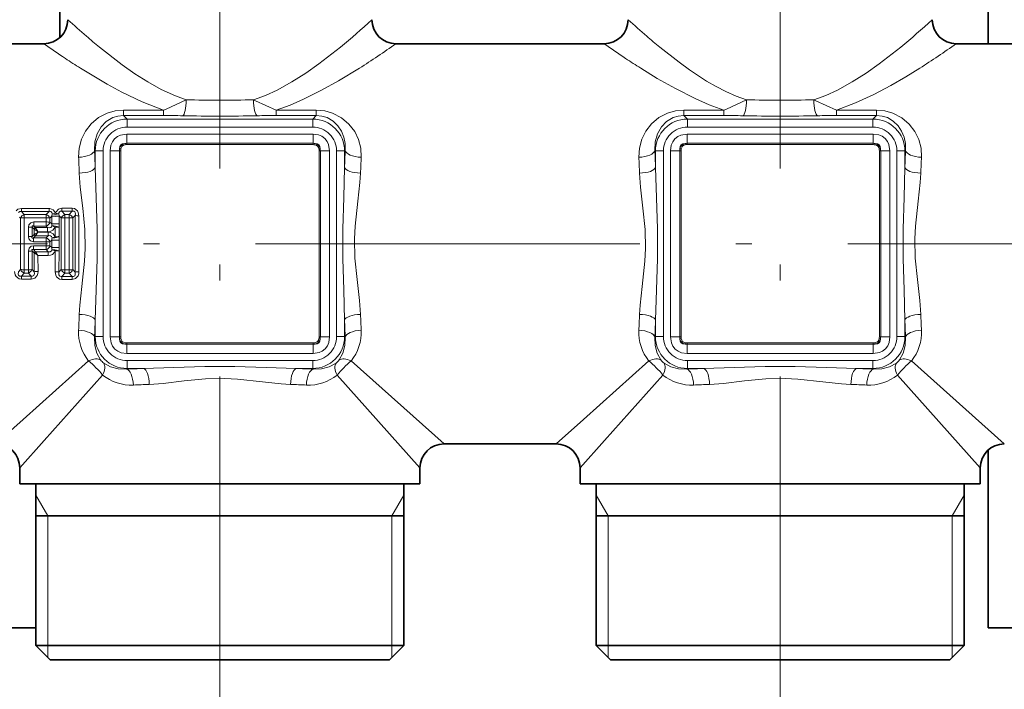
# Model space of a CAD drawing. Extents: x 0 to 420, y 0 to 297.
# Drawn here: x 155 to 185, y 149 to 170 of the extents above; entities that cross this region are included whole.
import ezdxf

# ---------------------------------------------------------------- set-up
doc = ezdxf.new("R2010")
doc.units = 0
doc.linetypes.add('DASHDOT', pattern=[18.5, 12, -3, 0.5, -3])

msp = doc.modelspace()

# ---------------------------------------------------------------- linework, layer by layer
at = {"color": 7, "linetype": 'DASHDOT', "lineweight": 13}
for p, q in [((160.846634, 146.893402), (160.846634, 186.754318)), ((178.346634, 146.893402), (178.346634, 186.754318)), ((124.963577, 163.039276), (231.695053, 163.039276))]:
    msp.add_line(p, q, dxfattribs=at)
at = {"color": 7, "lineweight": 35}
for p, q in [((184.846634, 177.789276), (184.846634, 169.289276)), ((155.846634, 173.93927), (155.846634, 169.480255)), ((153.596634, 169.289276), (155.346634, 169.289276)), ((166.346634, 169.289276), (172.846634, 169.289276)), ((183.846634, 169.289276), (187.096634, 169.289276)), ((167.846634, 156.789276), (171.346634, 156.789276)), ((184.846634, 156.598297), (184.846634, 151.039276)), ((154.596634, 155.539276), (154.596634, 156.039276)), ((167.096634, 155.539276), (167.096634, 156.039276)), ((172.096634, 155.539276), (172.096634, 156.039276)), ((184.596634, 155.539276), (184.596634, 156.039276)), ((155.36174, 155.539276), (154.596634, 155.539276)), ((155.096634, 150.489273), (155.096634, 155.539276)), ((167.096634, 155.539276), (155.36174, 155.539276)), ((166.596634, 150.489273), (166.596634, 155.539276)), ((172.86174, 155.539276), (172.096634, 155.539276)), ((172.596634, 150.489273), (172.596634, 155.539276)), ((184.596634, 155.539276), (172.86174, 155.539276)), ((184.096634, 150.489273), (184.096634, 155.539276)), ((166.596634, 154.539276), (155.096634, 154.539276)), ((184.096634, 154.539276), (172.596634, 154.539276)), ((149.096619, 151.039276), (155.096619, 151.039276)), ((184.846634, 151.039276), (190.096634, 151.039276)), ((155.800537, 150.489273), (155.096634, 150.489273)), ((155.546631, 150.039276), (155.096634, 150.489273)), ((166.596634, 150.489273), (155.800537, 150.489273)), ((166.146637, 150.039276), (166.596634, 150.489273)), ((173.300537, 150.489273), (172.596634, 150.489273)), ((173.046631, 150.039276), (172.596634, 150.489273)), ((184.096634, 150.489273), (173.300537, 150.489273)), ((183.646637, 150.039276), (184.096634, 150.489273)), ((156.19545, 150.039276), (155.546631, 150.039276)), ((166.146637, 150.039276), (156.19545, 150.039276)), ((173.69545, 150.039276), (173.046631, 150.039276)), ((183.646637, 150.039276), (173.69545, 150.039276))]:
    msp.add_line(p, q, dxfattribs=at)
at = {"color": 7, "lineweight": 13}
for p, q in [((159.090302, 167.21138), (157.835052, 167.21138)), ((157.835052, 167.047058), (157.835052, 167.21138)), ((159.090302, 167.047058), (157.835052, 167.047058)), ((157.947861, 166.934235), (157.835052, 167.047058)), ((159.090302, 167.047058), (159.090302, 167.21138)), ((162.602966, 167.047058), (162.602966, 167.21138)), ((163.858215, 167.21138), (162.602966, 167.21138)), ((163.858215, 167.047058), (162.602966, 167.047058)), ((163.745407, 166.934235), (163.858215, 167.047058)), ((163.858215, 167.047058), (163.858215, 167.21138)), ((176.590302, 167.21138), (175.335052, 167.21138)), ((175.335052, 167.047058), (175.335052, 167.21138)), ((176.590302, 167.047058), (175.335052, 167.047058)), ((175.447861, 166.934235), (175.335052, 167.047058)), ((176.590302, 167.047058), (176.590302, 167.21138)), ((180.102966, 167.047058), (180.102966, 167.21138)), ((181.358215, 167.21138), (180.102966, 167.21138)), ((181.358215, 167.047058), (180.102966, 167.047058)), ((181.245407, 166.934235), (181.358215, 167.047058)), ((181.358215, 167.047058), (181.358215, 167.21138)), ((163.745407, 166.934235), (157.947861, 166.934235)), ((157.947861, 166.685196), (157.947861, 166.934235)), ((163.745407, 166.685196), (157.947861, 166.685196)), ((163.745407, 166.685196), (163.745407, 166.934235)), ((181.245407, 166.934235), (175.447861, 166.934235)), ((175.447861, 166.685196), (175.447861, 166.934235)), ((181.245407, 166.685196), (175.447861, 166.685196)), ((181.245407, 166.685196), (181.245407, 166.934235)), ((163.755127, 166.467377), (157.938141, 166.467377)), ((157.938141, 166.467377), (157.938141, 166.178009)), ((163.755127, 166.467377), (163.755127, 166.178009)), ((181.255127, 166.467377), (175.438141, 166.467377)), ((175.438141, 166.467377), (175.438141, 166.178009)), ((181.255127, 166.467377), (181.255127, 166.178009)), ((157.883713, 166.1315), (157.875519, 166.172012)), ((163.755127, 166.178009), (157.938141, 166.178009)), ((157.938141, 166.136658), (157.938141, 166.178009)), ((163.755127, 166.136658), (157.938141, 166.136658)), ((163.755127, 166.136658), (163.755127, 166.178009)), ((163.809555, 166.1315), (163.817749, 166.172012)), ((175.383713, 166.1315), (175.375519, 166.172012)), ((181.255127, 166.178009), (175.438141, 166.178009)), ((175.438141, 166.136658), (175.438141, 166.178009)), ((181.255127, 166.136658), (175.438141, 166.136658)), ((181.255127, 166.136658), (181.255127, 166.178009)), ((181.309555, 166.1315), (181.317749, 166.172012)), ((156.95166, 165.938049), (156.931625, 165.958084)), ((156.95166, 165.422272), (156.95166, 165.938049)), ((157.200714, 165.938049), (156.95166, 165.938049)), ((157.200714, 160.140503), (157.200714, 165.938049)), ((157.418518, 165.947769), (157.707901, 165.947769)), ((157.418518, 160.130783), (157.418518, 165.947769)), ((157.707901, 165.947769), (157.707901, 160.130783)), ((157.749237, 165.947769), (157.707901, 165.947769)), ((157.75441, 166.002197), (157.713898, 166.010391)), ((157.749237, 165.947769), (157.749237, 160.130783)), ((163.938858, 166.002197), (163.97937, 166.010391)), ((163.944031, 160.130783), (163.944031, 165.947769)), ((163.944031, 165.947769), (163.985367, 165.947769)), ((163.985367, 160.130783), (163.985367, 165.947769)), ((164.27475, 165.947769), (163.985367, 165.947769)), ((164.27475, 165.947769), (164.27475, 160.130783)), ((164.492554, 165.938049), (164.741608, 165.938049)), ((164.492554, 165.938049), (164.492554, 160.140503)), ((164.741608, 165.938049), (164.761642, 165.958084)), ((164.741608, 165.938049), (164.741608, 165.422272)), ((174.451675, 165.938049), (174.431625, 165.958084)), ((174.451675, 165.422272), (174.451675, 165.938049)), ((174.700714, 165.938049), (174.451675, 165.938049)), ((174.700714, 160.140503), (174.700714, 165.938049)), ((174.918518, 165.947769), (175.207901, 165.947769)), ((174.918518, 160.130783), (174.918518, 165.947769)), ((175.207901, 165.947769), (175.207901, 160.130783)), ((175.249237, 165.947769), (175.207901, 165.947769)), ((175.25441, 166.002197), (175.213898, 166.010391)), ((175.249237, 165.947769), (175.249237, 160.130783)), ((181.438858, 166.002197), (181.47937, 166.010391)), ((181.444031, 160.130783), (181.444031, 165.947769)), ((181.444031, 165.947769), (181.485367, 165.947769)), ((181.485367, 160.130783), (181.485367, 165.947769)), ((181.77475, 165.947769), (181.485367, 165.947769)), ((181.77475, 165.947769), (181.77475, 160.130783)), ((181.992554, 165.938049), (182.241592, 165.938049)), ((181.992554, 165.938049), (181.992554, 160.140503)), ((182.241592, 165.938049), (182.261642, 165.958084)), ((182.241592, 165.938049), (182.241592, 165.422272)), ((154.646637, 164.051025), (154.646637, 164.144302)), ((154.646637, 164.144302), (155.510513, 164.144302)), ((154.646637, 164.051025), (155.510513, 164.051025)), ((154.646637, 164.051025), (154.736145, 163.952118)), ((154.736145, 163.952118), (155.421021, 163.952118)), ((154.736145, 163.851196), (154.736145, 163.952118)), ((155.510513, 164.051025), (155.421021, 163.952118)), ((155.421021, 163.851196), (155.421021, 163.952118)), ((155.510513, 164.051025), (155.510513, 164.144302)), ((155.609756, 163.971466), (155.594894, 163.908951)), ((155.813538, 163.974731), (155.830338, 163.911423)), ((155.910797, 164.058502), (155.910797, 164.150055)), ((155.910797, 164.150055), (156.23526, 164.150055)), ((155.910797, 164.058502), (156.23526, 164.058502)), ((155.910797, 164.058502), (156.006714, 163.952026)), ((156.006714, 163.952026), (156.139328, 163.952026)), ((156.006714, 163.852753), (156.006714, 163.952026)), ((156.139328, 163.952026), (156.23526, 164.058502)), ((156.139328, 163.852753), (156.139328, 163.952026)), ((156.23526, 164.058502), (156.23526, 164.150055)), ((156.256958, 163.845398), (156.325531, 163.922516)), ((154.590912, 163.87262), (154.616882, 163.843597)), ((154.616882, 162.234955), (154.616882, 163.843597)), ((154.736145, 163.851196), (155.421021, 163.851196)), ((155.036407, 163.721405), (155.420853, 163.721405)), ((155.036407, 163.721405), (155.036407, 163.585754)), ((155.420853, 163.721405), (155.421021, 163.851196)), ((155.420853, 163.721405), (155.420853, 163.585754)), ((155.540268, 163.714996), (155.540283, 163.843597)), ((155.593384, 163.66507), (155.540268, 163.714996)), ((155.593658, 163.90332), (155.540283, 163.843597)), ((155.593658, 163.90332), (155.593384, 163.66507)), ((155.593658, 163.90332), (155.594894, 163.908951)), ((155.830399, 163.903061), (155.830338, 163.911423)), ((155.830338, 163.911423), (155.889084, 163.845398)), ((155.830399, 163.903061), (155.830719, 163.664886)), ((155.889084, 162.233154), (155.889084, 163.845398)), ((156.006714, 163.852753), (156.139328, 163.852753)), ((156.256958, 163.845398), (156.256958, 162.233154)), ((154.864944, 163.266022), (154.865128, 163.559479)), ((154.984695, 163.26387), (154.984711, 163.554565)), ((155.045624, 163.32634), (154.984695, 163.26387)), ((154.984711, 163.554565), (155.041763, 163.500931)), ((155.036407, 163.585754), (155.420853, 163.585754)), ((155.036407, 163.585754), (155.081635, 163.542999)), ((155.045914, 163.496735), (155.041779, 163.5009)), ((155.045624, 163.32634), (155.04599, 163.496933)), ((155.045624, 163.32634), (155.050354, 163.329315)), ((155.081635, 163.542999), (155.466995, 163.542999)), ((155.085785, 163.536682), (155.081665, 163.542953)), ((155.165466, 163.401962), (155.08873, 163.290863)), ((155.165466, 163.401962), (155.165482, 163.4142)), ((155.165466, 163.401962), (155.488266, 163.401962)), ((155.165482, 163.4142), (155.466995, 163.4142)), ((155.466995, 163.542999), (155.420853, 163.585754)), ((155.466995, 163.542999), (155.466995, 163.4142)), ((155.488266, 163.290863), (155.488266, 163.401962)), ((155.704605, 163.260941), (155.704117, 163.557251)), ((155.822769, 163.263107), (155.822083, 163.562286)), ((155.085541, 163.287735), (155.021988, 163.22229)), ((155.021988, 163.104004), (155.021988, 163.22229)), ((155.021988, 163.22229), (155.420456, 163.22229)), ((155.021988, 163.104004), (155.420456, 163.104004)), ((155.085541, 163.287735), (155.088684, 163.290817)), ((155.088562, 163.290863), (155.488266, 163.290863)), ((155.420456, 163.22229), (155.488266, 163.290863)), ((155.420456, 163.104004), (155.420456, 163.22229)), ((155.420456, 162.974548), (155.420456, 163.104004)), ((155.540253, 163.103378), (155.420456, 163.104004)), ((155.540253, 163.103378), (155.593094, 163.157532)), ((155.540253, 162.975174), (155.540253, 163.103378)), ((155.593094, 163.157532), (155.593094, 162.921021)), ((155.604263, 163.226624), (155.704605, 163.260941)), ((155.83107, 163.157501), (155.83107, 162.921051)), ((154.865463, 162.227356), (154.864944, 162.812531)), ((154.984726, 162.234955), (154.984695, 162.814682)), ((155.045624, 162.752213), (154.984695, 162.814682)), ((155.420456, 162.974548), (155.021988, 162.974548)), ((155.021988, 162.974548), (155.021988, 162.856262)), ((155.420456, 162.856262), (155.021988, 162.856262)), ((155.085541, 162.790817), (155.021988, 162.856262)), ((155.050354, 162.749237), (155.045624, 162.752213)), ((155.047592, 162.164566), (155.045624, 162.752213)), ((155.088684, 162.787735), (155.085541, 162.790817)), ((155.488266, 162.787689), (155.088562, 162.787689)), ((155.165466, 162.67659), (155.08873, 162.787689)), ((155.420456, 162.974548), (155.420456, 162.856262)), ((155.420456, 162.856262), (155.488266, 162.787689)), ((155.488266, 162.787689), (155.488266, 162.67659)), ((155.540253, 162.975174), (155.593094, 162.921021)), ((155.604263, 162.851929), (155.704605, 162.817612)), ((155.702972, 162.164444), (155.704605, 162.817612)), ((155.820511, 162.156036), (155.822754, 162.81546)), ((155.488266, 162.67659), (155.165466, 162.67659)), ((155.166763, 162.173157), (155.165466, 162.67659)), ((154.554016, 162.164566), (154.616882, 162.234955)), ((154.646637, 162.027527), (154.736145, 162.126434)), ((154.865463, 162.227356), (154.736145, 162.227356)), ((154.736145, 162.227356), (154.736145, 162.126434)), ((154.865463, 162.126434), (154.736145, 162.126434)), ((154.865463, 162.227356), (154.865463, 162.126434)), ((154.865463, 162.126434), (154.954956, 162.027527)), ((154.984726, 162.234955), (155.047592, 162.164566)), ((155.820511, 162.156036), (155.889084, 162.233154)), ((155.910797, 162.02005), (156.006714, 162.126526)), ((156.139328, 162.2258), (156.006714, 162.2258)), ((156.006714, 162.2258), (156.006714, 162.126526)), ((156.139328, 162.126526), (156.006714, 162.126526)), ((156.139328, 162.2258), (156.139328, 162.126526)), ((156.23526, 162.02005), (156.139328, 162.126526)), ((156.325531, 162.156036), (156.256958, 162.233154)), ((154.954956, 162.027527), (154.646637, 162.027527)), ((154.646637, 162.027527), (154.646637, 161.93425)), ((154.954956, 161.93425), (154.646637, 161.93425)), ((154.954956, 162.027527), (154.954956, 161.93425)), ((156.23526, 162.02005), (155.910797, 162.02005)), ((155.910797, 162.02005), (155.910797, 161.928497)), ((156.23526, 161.928497), (155.910797, 161.928497)), ((156.23526, 162.02005), (156.23526, 161.928497)), ((156.95166, 160.140503), (156.95166, 160.656281)), ((164.741608, 160.656281), (164.741608, 160.140503)), ((174.451675, 160.140503), (174.451675, 160.656281)), ((182.241592, 160.656281), (182.241592, 160.140503)), ((156.95166, 160.140503), (156.931625, 160.120468)), ((157.200714, 160.140503), (156.95166, 160.140503)), ((157.418518, 160.130783), (157.707901, 160.130783)), ((157.749237, 160.130783), (157.707901, 160.130783)), ((157.75441, 160.076355), (157.713898, 160.068161)), ((157.883713, 159.947052), (157.875519, 159.906525)), ((157.938141, 159.941895), (163.755127, 159.941895)), ((157.938141, 159.941895), (157.938141, 159.900543)), ((163.755127, 159.941895), (163.755127, 159.900543)), ((163.809555, 159.947052), (163.817749, 159.906525)), ((163.938858, 160.076355), (163.97937, 160.068161)), ((163.944031, 160.130783), (163.985367, 160.130783)), ((164.27475, 160.130783), (163.985367, 160.130783)), ((164.492554, 160.140503), (164.741608, 160.140503)), ((164.741608, 160.140503), (164.761642, 160.120468)), ((174.451675, 160.140503), (174.431625, 160.120468)), ((174.700714, 160.140503), (174.451675, 160.140503)), ((174.918518, 160.130783), (175.207901, 160.130783)), ((175.249237, 160.130783), (175.207901, 160.130783)), ((175.25441, 160.076355), (175.213898, 160.068161)), ((175.383713, 159.947052), (175.375519, 159.906525)), ((175.438141, 159.941895), (181.255127, 159.941895)), ((175.438141, 159.941895), (175.438141, 159.900543)), ((181.255127, 159.941895), (181.255127, 159.900543)), ((181.309555, 159.947052), (181.317749, 159.906525)), ((181.438858, 160.076355), (181.47937, 160.068161)), ((181.444031, 160.130783), (181.485367, 160.130783)), ((181.77475, 160.130783), (181.485367, 160.130783)), ((181.992554, 160.140503), (182.241592, 160.140503)), ((182.241592, 160.140503), (182.261642, 160.120468)), ((157.938141, 159.900543), (163.755127, 159.900543)), ((157.938141, 159.611176), (157.938141, 159.900543)), ((157.938141, 159.611176), (163.755127, 159.611176)), ((163.755127, 159.611176), (163.755127, 159.900543)), ((175.438141, 159.900543), (181.255127, 159.900543)), ((175.438141, 159.611176), (175.438141, 159.900543)), ((175.438141, 159.611176), (181.255127, 159.611176)), ((181.255127, 159.611176), (181.255127, 159.900543)), ((154.703552, 157.554382), (156.745956, 159.37796)), ((157.947861, 159.393356), (163.745407, 159.393356)), ((157.947861, 159.393356), (157.947861, 159.144318)), ((163.745407, 159.393356), (163.745407, 159.144318)), ((164.947311, 159.37796), (167.846634, 156.789276)), ((174.245956, 159.37796), (172.203552, 157.554382)), ((175.447861, 159.393356), (181.245407, 159.393356)), ((175.447861, 159.393356), (175.447861, 159.144318)), ((181.245407, 159.393356), (181.245407, 159.144318)), ((185.346634, 156.789276), (182.447311, 159.37796)), ((157.947861, 159.144318), (157.927826, 159.124268)), ((157.947861, 159.144318), (158.463638, 159.144318)), ((163.22963, 159.144318), (163.745407, 159.144318)), ((163.745407, 159.144318), (163.765442, 159.124268)), ((175.447861, 159.144318), (175.427826, 159.124268)), ((175.447861, 159.144318), (175.963638, 159.144318)), ((180.72963, 159.144318), (181.245407, 159.144318)), ((181.245407, 159.144318), (181.265442, 159.124268)), ((155.36174, 156.896194), (157.185318, 158.938599)), ((164.50795, 158.938599), (167.096634, 156.039276)), ((174.685318, 158.938599), (172.86174, 156.896194)), ((184.596634, 156.039276), (182.00795, 158.938599)), ((153.846634, 156.789276), (154.703552, 157.554382)), ((172.203552, 157.554382), (171.346634, 156.789276)), ((154.596634, 156.039276), (155.36174, 156.89621)), ((172.86174, 156.896194), (172.096634, 156.039276)), ((155.471634, 154.539276), (155.096634, 155.188797)), ((166.221634, 154.539276), (166.596634, 155.188797)), ((172.971634, 154.539276), (172.596634, 155.188797)), ((183.721634, 154.539276), (184.096634, 155.188797)), ((155.471634, 154.539276), (155.471634, 150.489273)), ((166.221634, 154.539276), (166.221634, 150.489273)), ((172.971634, 154.539276), (172.971634, 150.489273)), ((183.721634, 154.539276), (183.721634, 150.489273)), ((155.471634, 150.489273), (155.471634, 150.114273)), ((166.221634, 150.489273), (166.221634, 150.114273)), ((172.971634, 150.489273), (172.971634, 150.114273)), ((183.721634, 150.489273), (183.721634, 150.114273))]:
    msp.add_line(p, q, dxfattribs=at)
for points in [[(157.083374, 169.182358), (157.796417, 168.627121), (158.19487, 168.347534), (158.593979, 168.094299), (159.014908, 167.860931), (159.457779, 167.658386), (159.796417, 167.536911)], [(161.896851, 167.536911), (162.273865, 167.674042), (162.636993, 167.840057), (163.098358, 168.093765), (163.531952, 168.370117), (163.93689, 168.656525), (164.609879, 169.182358)], [(174.583374, 169.182358), (175.186401, 168.708527), (175.518387, 168.468338), (176.050308, 168.12059), (176.34433, 167.951019), (176.650177, 167.794113), (176.967728, 167.654388), (177.296417, 167.536911)], [(179.396851, 167.536911), (179.773865, 167.674042), (180.136978, 167.840073), (180.598373, 168.093781), (181.032028, 168.370163), (181.436996, 168.656601), (182.109894, 169.182358)], [(156.489182, 168.52417), (157.321976, 168.024368), (157.784698, 167.774399), (158.416504, 167.472702), (159.090302, 167.21138)], [(162.602966, 167.21138), (163.040329, 167.373291), (163.46019, 167.555115), (164.022537, 167.833862), (164.547165, 168.124954), (165.204071, 168.52417)], [(173.989182, 168.52417), (174.5056, 168.207352), (175.073715, 167.885635), (175.686157, 167.576904), (176.128159, 167.383347), (176.590302, 167.21138)], [(180.102966, 167.21138), (180.703629, 167.441132), (181.270767, 167.704468), (181.801971, 167.985535), (182.271515, 168.257324), (182.704071, 168.52417)], [(159.796417, 167.536911), (159.167892, 167.245468), (159.090302, 167.21138)], [(162.602966, 167.21138), (161.96019, 167.507904), (161.896851, 167.536911)], [(177.296417, 167.536911), (176.667892, 167.245468), (176.590302, 167.21138)], [(180.102966, 167.21138), (179.46019, 167.507904), (179.396851, 167.536911)], [(156.433533, 165.741882), (156.44931, 166.030212), (156.520981, 166.305496), (156.645645, 166.55986), (156.823547, 166.7883), (157.052933, 166.979492), (157.330032, 167.120941), (157.57605, 167.188477), (157.835052, 167.21138)], [(156.931625, 165.958084), (156.943863, 166.222275), (157.013016, 166.469864), (157.136902, 166.690811), (157.295883, 166.857605), (157.500885, 166.980942), (157.662567, 167.030548), (157.835052, 167.047058)], [(163.858215, 167.21138), (164.120209, 167.187927), (164.36882, 167.118835), (164.64859, 166.973984), (164.87912, 166.778442), (165.056686, 166.54509), (165.176239, 166.294678), (165.244843, 166.024475), (165.259735, 165.741882)], [(163.858215, 167.047058), (164.032761, 167.030136), (164.196182, 166.97934), (164.380493, 166.870972), (164.528564, 166.726532), (164.640091, 166.556564), (164.715744, 166.369537), (164.756744, 166.168381), (164.761642, 165.958084)], [(173.933533, 165.741882), (173.94931, 166.030212), (174.020981, 166.305496), (174.145645, 166.55986), (174.323547, 166.7883), (174.552933, 166.979492), (174.830032, 167.120941), (175.07605, 167.188477), (175.335052, 167.21138)], [(174.431625, 165.958084), (174.443863, 166.222275), (174.513016, 166.469864), (174.636902, 166.690811), (174.795883, 166.857605), (175.000885, 166.980942), (175.162552, 167.030548), (175.335052, 167.047058)], [(181.358215, 167.21138), (181.620209, 167.187927), (181.86882, 167.118835), (182.14859, 166.973984), (182.37912, 166.778442), (182.556686, 166.54509), (182.676239, 166.294678), (182.744843, 166.024475), (182.759735, 165.741882)], [(181.358215, 167.047058), (181.532761, 167.030136), (181.696182, 166.97934), (181.880493, 166.870972), (182.028564, 166.726532), (182.140091, 166.556564), (182.215744, 166.369537), (182.256744, 166.168381), (182.261642, 165.958084)], [(157.938141, 166.467377), (157.747665, 166.436447), (157.647614, 166.388885), (157.557938, 166.316498), (157.489075, 166.225052), (157.444016, 166.121689), (157.418518, 165.947769)], [(164.27475, 165.947769), (164.243805, 166.138245), (164.196243, 166.238297), (164.123856, 166.327972), (164.03241, 166.396835), (163.929047, 166.441895), (163.755127, 166.467377)], [(175.438141, 166.467377), (175.247665, 166.436447), (175.147614, 166.388885), (175.057938, 166.316498), (174.989075, 166.225052), (174.944016, 166.121689), (174.918518, 165.947769)], [(181.77475, 165.947769), (181.743805, 166.138245), (181.696243, 166.238297), (181.623856, 166.327972), (181.53241, 166.396835), (181.429047, 166.441895), (181.255127, 166.467377)], [(156.453568, 160.832809), (156.471313, 161.121979), (156.534317, 161.703796), (156.619598, 162.49234), (156.639893, 162.888031), (156.626831, 163.484497), (156.561584, 164.150665), (156.484634, 164.81134), (156.453568, 165.245743)], [(156.95166, 160.656281), (156.978577, 161.597015), (157.009598, 162.567947), (157.009674, 163.507217), (156.978714, 164.47821), (156.95166, 165.422272)], [(164.741608, 165.422272), (164.714691, 164.481537), (164.68367, 163.510605), (164.683594, 162.571335), (164.714554, 161.600342), (164.741608, 160.656281)], [(165.2397, 165.245743), (165.221954, 164.956573), (165.158951, 164.374756), (165.073669, 163.586212), (165.053375, 163.190521), (165.066452, 162.594055), (165.131683, 161.927887), (165.208633, 161.267212), (165.2397, 160.832809)], [(173.953568, 160.832809), (173.971313, 161.121979), (174.034317, 161.703796), (174.119598, 162.49234), (174.139908, 162.888031), (174.126816, 163.484497), (174.061584, 164.150665), (173.984634, 164.81134), (173.953568, 165.245743)], [(174.451675, 160.656281), (174.478592, 161.597015), (174.509598, 162.567947), (174.509674, 163.507217), (174.478714, 164.47821), (174.451675, 165.422272)], [(182.241592, 165.422272), (182.214676, 164.481537), (182.18367, 163.510605), (182.183594, 162.571335), (182.214554, 161.600342), (182.241592, 160.656281)], [(182.7397, 165.245743), (182.721954, 164.956573), (182.658951, 164.374756), (182.573669, 163.586212), (182.553375, 163.190521), (182.566452, 162.594055), (182.631683, 161.927887), (182.708633, 161.267212), (182.7397, 160.832809)], [(154.646637, 164.144302), (154.539291, 164.118088), (154.480896, 164.066132)], [(154.646637, 164.051025), (154.598099, 164.051331), (154.558029, 164.019318)], [(155.711502, 163.991653), (155.685806, 164.051941), (155.640244, 164.103226), (155.53595, 164.143066), (155.510513, 164.144302)], [(155.609756, 163.971466), (155.598495, 164.020493), (155.566101, 164.049103), (155.525818, 164.053375), (155.510513, 164.051025)], [(155.910797, 164.150055), (155.80455, 164.123871), (155.728333, 164.039871), (155.711502, 163.991653)], [(155.910797, 164.058502), (155.8685, 164.060287), (155.833466, 164.04184), (155.816193, 164.005692), (155.813538, 163.974731)], [(156.443069, 163.914108), (156.425537, 164.021301), (156.398666, 164.072235), (156.306274, 164.139404), (156.23526, 164.150055)], [(156.325531, 163.922516), (156.33252, 163.979141), (156.329468, 164.007477), (156.311737, 164.042786), (156.295776, 164.054428), (156.255646, 164.06134), (156.23526, 164.058502)], [(154.865128, 163.559479), (154.882111, 163.635742), (154.940598, 163.697617), (155.036407, 163.721405)], [(154.984711, 163.554565), (154.97905, 163.573349), (154.979004, 163.581802), (154.983795, 163.591293), (154.992188, 163.595245), (154.999298, 163.595825), (155.015259, 163.593338), (155.036407, 163.585754)], [(155.466995, 163.542999), (155.534225, 163.539886), (155.565109, 163.550278), (155.589066, 163.571213), (155.602249, 163.600693)], [(155.466995, 163.4142), (155.548309, 163.424255), (155.626877, 163.459946), (155.704117, 163.557251)], [(155.704605, 163.260941), (155.640274, 163.352585), (155.538284, 163.39772), (155.488266, 163.401962)], [(155.021988, 163.104004), (154.927612, 163.131485), (154.877502, 163.19574), (154.864944, 163.266022)], [(155.021988, 163.22229), (155.001663, 163.2155), (154.992172, 163.214676), (154.984299, 163.216461), (154.979019, 163.220947), (154.97644, 163.227539), (154.976196, 163.235672), (154.984695, 163.26387)], [(155.604263, 163.226624), (155.590164, 163.264191), (155.554611, 163.290039), (155.503616, 163.293457), (155.488266, 163.290863)], [(154.864944, 162.812531), (154.889084, 162.906036), (154.950394, 162.960007), (155.021988, 162.974548)], [(154.984695, 162.814682), (154.976089, 162.84494), (154.977036, 162.853394), (154.978546, 162.856873), (154.984192, 162.86203), (154.989532, 162.863617), (155.002441, 162.862915), (155.021988, 162.856262)], [(155.488266, 162.787689), (155.550186, 162.787201), (155.590332, 162.81459), (155.604263, 162.851929)], [(155.488266, 162.67659), (155.55275, 162.683807), (155.615753, 162.708893), (155.693695, 162.792542), (155.704605, 162.817612)], [(154.434845, 162.173157), (154.453018, 162.064285), (154.480667, 162.012726), (154.574646, 161.945038), (154.646637, 161.93425)], [(154.554016, 162.164566), (154.54834, 162.093079), (154.557648, 162.059998), (154.585464, 162.03186), (154.604767, 162.025803), (154.646637, 162.027527)], [(154.954956, 161.93425), (155.061829, 161.96019), (155.139969, 162.044357), (155.160995, 162.108536), (155.166763, 162.173157)], [(154.954956, 162.027527), (154.997406, 162.025909), (155.032928, 162.044189), (155.051056, 162.080139), (155.054214, 162.107803), (155.047592, 162.164566)], [(155.702972, 162.164444), (155.720505, 162.057251), (155.747375, 162.006317), (155.839783, 161.939148), (155.910797, 161.928497)], [(155.820511, 162.156036), (155.813538, 162.099411), (155.816589, 162.071075), (155.83432, 162.035767), (155.850266, 162.024124), (155.890411, 162.017212), (155.910797, 162.02005)], [(156.23526, 161.928497), (156.340668, 161.954193), (156.417221, 162.037659), (156.437531, 162.100876), (156.443069, 162.164444)], [(156.23526, 162.02005), (156.277313, 162.018219), (156.312286, 162.036407), (156.329727, 162.07225), (156.325531, 162.156036)], [(157.120407, 159.41069), (157.005981, 159.626266), (156.942383, 159.865814), (156.931625, 160.120468)], [(157.418518, 160.130783), (157.449463, 159.940308), (157.497025, 159.840256), (157.569412, 159.75058), (157.660858, 159.681717), (157.764221, 159.636658), (157.938141, 159.611176)], [(163.755127, 159.611176), (163.945602, 159.642105), (164.045654, 159.689667), (164.13533, 159.762054), (164.204193, 159.8535), (164.249252, 159.956879), (164.27475, 160.130783)], [(164.761642, 160.120468), (164.750885, 159.865845), (164.687271, 159.626266), (164.572861, 159.41069)], [(174.620407, 159.41069), (174.505981, 159.626266), (174.442368, 159.865814), (174.431625, 160.120468)], [(174.918518, 160.130783), (174.949463, 159.940308), (174.997025, 159.840256), (175.069412, 159.75058), (175.160858, 159.681717), (175.264221, 159.636658), (175.438141, 159.611176)], [(181.255127, 159.611176), (181.445602, 159.642105), (181.545654, 159.689667), (181.63533, 159.762054), (181.704193, 159.8535), (181.749252, 159.956879), (181.77475, 160.130783)], [(182.261642, 160.120468), (182.250885, 159.865845), (182.187271, 159.626266), (182.072861, 159.41069)], [(157.927826, 159.124268), (157.673187, 159.13501), (157.433624, 159.198639), (157.218048, 159.313049)], [(164.47522, 159.313049), (164.259644, 159.198624), (164.020096, 159.13501), (163.765442, 159.124268)], [(175.427826, 159.124268), (175.173203, 159.13501), (174.933624, 159.198639), (174.718048, 159.313049)], [(181.97522, 159.313049), (181.759644, 159.198624), (181.520096, 159.13501), (181.265442, 159.124268)], [(163.22963, 159.144318), (162.288895, 159.171234), (161.317963, 159.20224), (160.378693, 159.202301), (159.4077, 159.171356), (158.463638, 159.144318)], [(180.72963, 159.144318), (179.788895, 159.171234), (178.817963, 159.20224), (177.878693, 159.202301), (176.9077, 159.171356), (175.963638, 159.144318)], [(163.053101, 158.64621), (162.763931, 158.663956), (162.182114, 158.726959), (161.39357, 158.812225), (160.997879, 158.83255), (160.401413, 158.819458), (159.735245, 158.754227), (159.074585, 158.677277), (158.640167, 158.64621)], [(180.553101, 158.64621), (180.263931, 158.663956), (179.682114, 158.726959), (178.89357, 158.812225), (178.497879, 158.83255), (177.901413, 158.819458), (177.235245, 158.754227), (176.574585, 158.677277), (176.140167, 158.64621)]]:
    msp.add_lwpolyline(points, dxfattribs=at)
at = {"color": 7, "lineweight": 35}
for centre, radius, start, end in [((155.346634, 170.039276), 0.750001, 270.000038, 359.999952), ((166.346634, 170.039276), 0.75, 180.000009, 269.999997), ((172.846634, 170.039276), 0.75, 270.000004, 359.999995), ((183.846634, 170.039276), 0.75, 180.000009, 269.999997), ((153.846634, 156.039276), 0.750001, 0.000029, 89.999968), ((167.846634, 156.039276), 0.75, 90.000009, 179.999991), ((171.346634, 156.039276), 0.750001, 0.000028, 89.999975), ((185.346634, 156.039276), 0.750001, 90.00003, 179.999978)]:
    msp.add_arc(centre, radius, start, end, dxfattribs=at)
at = {"color": 7, "lineweight": 13}
for centre, radius, start, end in [((175.679855, 191.53508), 29.078702, 227.665686, 229.197055), ((147.843506, 189.473297), 26.322003, 309.56688, 312.411938), ((193.181763, 191.537445), 29.081743, 227.666041, 229.197247), ((165.343506, 189.473297), 26.322003, 309.56688, 312.411938), ((171.256866, 186.422211), 22.318168, 229.21495, 230.575169), ((188.756866, 186.422211), 22.318168, 229.21495, 230.575169), ((174.048019, 195.914017), 32.536398, 234.915549, 236.351924), ((149.286545, 193.515686), 29.630354, 302.493789, 305.152973), ((191.546997, 195.912186), 32.534316, 234.915167, 236.351637), ((166.786545, 193.515686), 29.630354, 302.493789, 305.152973), ((170.096039, 189.989685), 25.414863, 236.368235, 237.629648), ((187.596039, 189.989685), 25.414863, 236.368235, 237.629648), ((160.846634, 216.051804), 48.526266, 268.759895, 271.2401), ((178.346634, 216.051788), 48.526266, 268.759895, 271.2401), ((158.925369, 134.634689), 32.412897, 88.655548, 89.708449), ((160.846634, 226.306183), 59.278745, 268.877995, 271.122006), ((162.767899, 134.634903), 32.412682, 90.291549, 91.34445), ((176.425369, 134.635086), 32.412502, 88.655534, 89.708442), ((178.346634, 226.306183), 59.278745, 268.877995, 271.122006), ((180.267899, 134.635208), 32.412375, 90.291549, 91.344464), ((157.948883, 165.937012), 0.997162, 90.05907, 179.940938), ((157.946579, 165.939331), 0.745777, 89.901839, 180.098158), ((163.746689, 165.939331), 0.745777, 359.901841, 90.098166), ((163.744385, 165.937012), 0.997162, 0.059067, 89.940935), ((175.448898, 165.937012), 0.997162, 90.05907, 179.940938), ((175.446579, 165.939331), 0.745777, 89.901839, 180.098158), ((181.246689, 165.939331), 0.745777, 359.901841, 90.098166), ((181.244385, 165.937012), 0.997162, 0.059067, 89.940935), ((157.923508, 165.962402), 0.214913, 102.893918, 167.10607), ((157.912216, 165.973694), 0.160191, 100.238319, 169.761674), ((157.93663, 165.861588), 0.316405, 89.725477, 101.135936), ((157.936646, 165.86142), 0.275237, 89.687733, 101.087599), ((163.756638, 165.861542), 0.316458, 78.864964, 90.273497), ((163.756622, 165.861359), 0.275288, 78.913205, 90.311179), ((163.781052, 165.973694), 0.160191, 10.238322, 79.761672), ((163.76976, 165.962402), 0.214913, 12.893918, 77.106074), ((175.423508, 165.962402), 0.214913, 102.893918, 167.10607), ((175.412216, 165.973694), 0.160191, 100.238319, 169.761674), ((175.43663, 165.861588), 0.316405, 89.725477, 101.135936), ((175.436646, 165.86142), 0.275237, 89.687733, 101.087599), ((181.256638, 165.861542), 0.316458, 78.864964, 90.273497), ((181.256622, 165.861359), 0.275288, 78.913205, 90.311179), ((181.281052, 165.973694), 0.160191, 10.238322, 79.761672), ((181.26976, 165.962402), 0.214913, 12.893918, 77.106074), ((96.909683, 163.445465), 60.074518, 1.885709, 2.397106), ((158.024384, 165.94928), 0.316458, 168.864966, 180.273503), ((158.024551, 165.949265), 0.275288, 168.913201, 180.311178), ((163.668777, 165.949265), 0.275237, 359.687732, 11.087595), ((163.668945, 165.94928), 0.316405, 359.725479, 11.135939), ((224.783569, 163.445465), 60.074508, 177.602895, 178.114285), ((114.409683, 163.445465), 60.074518, 1.885709, 2.397106), ((175.524368, 165.94928), 0.316458, 168.864966, 180.273503), ((175.524551, 165.949265), 0.275288, 168.913201, 180.311178), ((181.168777, 165.949265), 0.275237, 359.687732, 11.087595), ((181.168945, 165.94928), 0.316405, 359.725479, 11.135939), ((242.283569, 163.445465), 60.074508, 177.602895, 178.114285), ((104.963844, 163.414886), 51.522267, 2.036453, 2.588632), ((216.729324, 163.414886), 51.522168, 177.411363, 177.963543), ((122.463837, 163.414886), 51.522267, 2.036453, 2.588632), ((234.229324, 163.414886), 51.522168, 177.411363, 177.963543), ((154.804123, 163.757599), 0.206167, 109.264995, 155.329758), ((155.353027, 163.757599), 0.206167, 24.670247, 70.735003), ((155.514862, 164.70845), 0.743185, 277.336474, 285.34052), ((155.885559, 164.716141), 0.745002, 256.491154, 264.451801), ((156.078308, 163.754852), 0.209879, 109.954974, 154.42861), ((156.067734, 163.754852), 0.209879, 25.571386, 70.045031), ((318.514282, 163.03894), 162.191155, 179.687865, 180.311902), ((156.435425, 164.663361), 0.749124, 261.562603, 270.584129), ((376.945679, 163.039078), 220.504364, 179.772628, 180.227263), ((154.726059, 163.033035), 0.818073, 89.294205, 97.671562), ((-436.388733, 163.039322), 591.125446, 359.921298, 0.078692), ((155.338074, 163.782028), 0.213192, 292.86758, 341.661109), ((155.431091, 163.033035), 0.818073, 82.328436, 90.7058), ((155.712875, 164.950668), 1.291407, 264.689478, 275.236704), ((155.003052, 163.550934), 0.601268, 4.746673, 10.942188), ((155.71286, 164.833832), 0.938477, 262.699789, 277.197248), ((155.703751, 164.749207), 0.847642, 262.61769, 278.592075), ((155.213638, 163.665268), 0.617093, 350.392831, 359.96423), ((-418.763916, 163.039337), 574.771214, 359.918904, 0.081086), ((731.04187, 163.039215), 574.903156, 179.918917, 180.081069), ((156.148773, 163.023804), 0.828857, 82.49872, 90.653153), ((154.875458, 162.292084), 1.267337, 85.053839, 90.466539), ((155.108429, 163.477661), 0.070672, 112.310583, 160.760195), ((155.109818, 163.352768), 0.069468, 202.377238, 249.52292), ((155.113663, 163.468826), 0.073371, 112.33552, 157.608336), ((156.551239, 165.555176), 2.550235, 233.824235, 237.086593), ((155.116257, 163.356506), 0.071312, 202.417031, 247.227723), ((153.062836, 166.603012), 3.829822, 301.263911, 303.299028), ((158.540192, 165.700302), 4.076104, 212.062365, 214.114604), ((156.238831, 164.956314), 1.497713, 244.845975, 249.08326), ((155.545959, 162.623932), 0.978494, 73.60246, 86.701431), ((154.875397, 160.370682), 2.895311, 87.836533, 90.206923), ((155.345444, 163.026917), 0.209419, 21.432007, 68.994896), ((155.712891, 169.965698), 6.809269, 268.991841, 270.994364), ((154.867584, 163.310226), 0.741406, 348.114944, 353.52519), ((155.712799, 166.174713), 2.913733, 269.838826, 272.162859), ((155.146088, 163.156769), 0.684977, 0.060805, 8.930134), ((154.875397, 165.70787), 2.895311, 269.793077, 272.163474), ((155.109818, 162.725784), 0.069468, 110.47708, 157.622762), ((155.116257, 162.722046), 0.071312, 112.771751, 157.58275), ((153.065247, 159.479584), 3.82512, 56.698036, 58.735665), ((155.345444, 163.051636), 0.209419, 291.005104, 338.567993), ((155.712891, 156.112854), 6.809264, 89.005636, 91.008159), ((154.867584, 162.768326), 0.741401, 6.474796, 11.885079), ((155.146118, 162.921783), 0.684958, 351.069751, 359.939333), ((154.804123, 162.320953), 0.206167, 204.670242, 250.735005), ((154.726059, 163.045517), 0.818073, 262.328438, 270.705788), ((154.79747, 162.320953), 0.206167, 289.264997, 335.329753), ((155.158279, 161.427811), 0.745233, 89.347918, 98.544064), ((155.710617, 161.415192), 0.749124, 81.562608, 90.584127), ((156.078308, 162.3237), 0.209879, 205.57139, 250.045026), ((155.997269, 163.054749), 0.828857, 262.498729, 270.653162), ((156.148773, 163.054749), 0.828858, 269.34684, 277.50128), ((156.067734, 162.3237), 0.209879, 289.954969, 334.428614), ((156.435425, 161.415192), 0.749126, 89.415871, 98.437369), ((104.963837, 162.663666), 51.522275, 357.411369, 357.963548), ((96.909676, 162.633087), 60.074523, 357.602894, 358.114291), ((224.783585, 162.633087), 60.074517, 181.885715, 182.397105), ((216.729492, 162.663666), 51.522334, 182.036457, 182.588637), ((122.463837, 162.663666), 51.522275, 357.411369, 357.963548), ((114.409676, 162.633087), 60.074523, 357.602894, 358.114291), ((242.283585, 162.633087), 60.074517, 181.885715, 182.397105), ((234.229492, 162.663666), 51.522334, 182.036457, 182.588637), ((157.850708, 160.267517), 1.418614, 177.20613, 218.841505), ((163.842575, 160.267517), 1.41861, 321.158333, 2.793833), ((175.350708, 160.267517), 1.418614, 177.20613, 218.841505), ((181.342575, 160.267517), 1.41861, 321.158323, 2.793833), ((157.948883, 160.141541), 0.997162, 180.059062, 269.94093), ((157.946579, 160.139221), 0.745777, 179.901842, 270.098161), ((158.024323, 160.129272), 0.316405, 179.725472, 191.135935), ((157.923508, 160.11615), 0.214913, 192.893917, 257.106076), ((158.02449, 160.129288), 0.275237, 179.687729, 191.087591), ((157.912216, 160.104858), 0.160191, 190.238326, 259.761674), ((157.936646, 160.217194), 0.275288, 258.9132, 270.311181), ((163.746689, 160.139221), 0.745777, 269.901841, 0.098163), ((163.744385, 160.141541), 0.997162, 270.059065, 359.940933), ((163.756622, 160.217133), 0.275237, 269.687735, 281.087594), ((163.781052, 160.104858), 0.160191, 280.238321, 349.761672), ((163.76976, 160.11615), 0.214913, 282.893919, 347.106073), ((163.668716, 160.129288), 0.275288, 348.913203, 0.311178), ((163.668884, 160.129272), 0.316458, 348.864964, 0.273497), ((175.448898, 160.141541), 0.997162, 180.059062, 269.94093), ((175.446579, 160.139221), 0.745777, 179.901842, 270.098161), ((175.524323, 160.129272), 0.316405, 179.725472, 191.135935), ((175.423508, 160.11615), 0.214913, 192.893917, 257.106076), ((175.52449, 160.129288), 0.275237, 179.687729, 191.087591), ((175.412216, 160.104858), 0.160191, 190.238326, 259.761674), ((175.436646, 160.217194), 0.275288, 258.9132, 270.311181), ((181.246689, 160.139221), 0.745777, 269.901841, 0.098163), ((181.244385, 160.141541), 0.997162, 270.059065, 359.940933), ((181.256622, 160.217133), 0.275237, 269.687735, 281.087594), ((181.281052, 160.104858), 0.160191, 280.238321, 349.761672), ((181.26976, 160.11615), 0.214913, 282.893919, 347.106073), ((181.168716, 160.129288), 0.275288, 348.913203, 0.311178), ((181.168884, 160.129272), 0.316458, 348.864964, 0.273497), ((157.93663, 160.21701), 0.316458, 258.864965, 270.273499), ((163.756638, 160.216965), 0.316405, 269.725479, 281.135938), ((175.43663, 160.21701), 0.316458, 258.864965, 270.273499), ((181.256638, 160.216965), 0.316405, 269.725479, 281.135938), ((154.543457, 156.736099), 3.439665, 39.817763, 50.18223), ((157.448425, 159.641068), 0.40085, 215.08195, 234.918049), ((164.244843, 159.641068), 0.400848, 305.081925, 324.918069), ((167.149704, 156.736206), 3.439506, 129.817526, 140.182475), ((172.043564, 156.736206), 3.439516, 39.817537, 50.182452), ((174.948425, 159.641068), 0.400848, 215.081923, 234.918063), ((181.744843, 159.641068), 0.400852, 305.081939, 324.918055), ((184.649826, 156.736084), 3.439673, 129.817772, 140.182215), ((160.440445, 99.102333), 60.074508, 91.885708, 92.397105), ((161.252823, 99.102249), 60.07459, 87.602893, 88.11429), ((177.940445, 99.102333), 60.074508, 91.885708, 92.397105), ((178.752823, 99.102249), 60.07459, 87.602893, 88.11429), ((158.074875, 160.043335), 1.41861, 231.158344, 272.793832), ((163.618393, 160.043335), 1.418614, 267.206136, 308.841518), ((175.574875, 160.043335), 1.41861, 231.158344, 272.793832), ((181.118393, 160.043335), 1.418614, 267.206136, 308.841531), ((160.471024, 107.156586), 51.522168, 92.036451, 92.588631), ((161.222229, 107.156212), 51.522536, 87.411368, 87.963547), ((177.971024, 107.156586), 51.522168, 92.036451, 92.588631), ((178.722229, 107.156212), 51.522536, 87.411368, 87.963547)]:
    msp.add_arc(centre, radius, start, end, dxfattribs=at)
for centre, major_axis, ratio, start_param, end_param in [((159.685867, 167.536911), (-0.009918, -0.499908), 0.221056, 0.089485956, 1.575180813), ((162.007401, 167.536911), (0.009918, -0.499908), 0.221057, 4.708004883, 6.193699338), ((177.185867, 167.536911), (-0.009918, -0.499908), 0.221056, 0.089485958, 1.575180817), ((179.507401, 167.536911), (0.009918, -0.499908), 0.221055, 4.708004195, 6.193699381), ((158.111374, 165.774536), (0.356049, -0.356033), 0.49652, 2.666818513, 3.616361927), ((163.581909, 165.774536), (-0.356033, -0.356049), 0.49652, 2.666818513, 3.616361927), ((175.611374, 165.774536), (0.356049, -0.356033), 0.49652, 2.666818513, 3.616361927), ((181.081909, 165.774536), (-0.356033, -0.356049), 0.49652, 2.666818513, 3.616361927), ((156.433533, 165.958084), (0.499557, 0.020966), 0.432108, 4.694260967, 6.186390162), ((165.259735, 165.958084), (0.499557, -0.020966), 0.432107, 3.238387778, 4.730516941), ((173.933533, 165.958084), (0.499557, 0.020966), 0.432108, 4.694260967, 6.186390162), ((182.759735, 165.958084), (0.499557, -0.020966), 0.432107, 3.238387778, 4.730516941), ((156.453568, 165.422272), (0.499725, 0.016495), 0.352867, 4.700740561, 6.189902469), ((165.2397, 165.422272), (0.499725, -0.016495), 0.352867, 3.23487552, 4.724037409), ((173.953568, 165.422272), (0.499725, 0.016495), 0.352867, 4.700740561, 6.189902469), ((182.7397, 165.422272), (0.499725, -0.016495), 0.352867, 3.23487552, 4.724037409), ((155.711502, 164.014511), (0.149979, 0.002716), 0.376155, 3.959925481, 5.4537705), ((155.420853, 163.705536), (-0.149994, 0.000183), 0.105756, 3.791621019, 4.712514636), ((156.006714, 163.833832), (0.149994, 0.000214), 0.12612, 1.570611158, 2.472063191), ((155.704117, 163.569687), (0.149994, 0.000336), 0.082877, 4.712200012, 5.617260458), ((155.704605, 163.266266), (0.148239, 0.022888), 0.223291, 3.934891691, 5.599559825), ((155.420456, 162.976059), (-0.149994, -0.000015), 0.010034, 1.570795216, 2.495782916), ((155.704605, 162.812286), (0.148239, -0.022888), 0.223291, 0.683625589, 2.348293727), ((155.704605, 162.812286), (0.149994, -0.000137), 0.035466, 0.663716538, 1.570830557), ((154.865463, 162.246231), (-0.149994, -0.000214), 0.12588, 1.570616969, 2.489764778), ((156.453568, 160.656281), (0.499725, -0.016495), 0.352867, 0.093282866, 1.582444756), ((165.2397, 160.656281), (0.499725, 0.016495), 0.352867, 1.559147903, 3.048309812), ((173.953568, 160.656281), (0.499725, -0.016495), 0.352867, 0.093282866, 1.582444756), ((182.7397, 160.656281), (0.499725, 0.016495), 0.352867, 1.559147903, 3.048309812), ((156.433533, 160.120468), (0.499557, -0.020966), 0.432108, 0.096795132, 1.588924284), ((165.259735, 160.120468), (0.499557, 0.020966), 0.432107, 1.552668349, 3.044797516), ((173.933533, 160.120468), (0.499557, -0.020966), 0.432108, 0.096795132, 1.588924284), ((182.759735, 160.120468), (0.499557, 0.020966), 0.432107, 1.552668349, 3.044797516), ((158.111359, 160.304016), (-0.356033, -0.356049), 0.49652, 5.808411166, 6.757954581), ((163.581894, 160.304016), (0.356049, -0.356033), 0.49652, 5.808411166, 6.757954581), ((175.611359, 160.304016), (-0.356033, -0.356049), 0.49652, 5.808411166, 6.757954581), ((181.081894, 160.304016), (0.356049, -0.356033), 0.49652, 5.808411166, 6.757954581), ((156.745956, 159.085052), (0.399734, 0.300354), 0.500338, 0.141957066, 1.211191521), ((156.89241, 158.938599), (-0.300354, -0.399734), 0.500335, 1.930396891, 2.999635773), ((164.800858, 158.938599), (0.300354, -0.399734), 0.500338, 3.283549719, 4.352784058), ((164.947311, 159.085052), (0.399734, -0.300354), 0.500338, 1.930401443, 2.999635547), ((174.245956, 159.085052), (0.399734, 0.300354), 0.500338, 0.141957066, 1.211191518), ((174.39241, 158.938599), (-0.300354, -0.399734), 0.500338, 1.930401109, 2.999635541), ((182.300858, 158.938599), (0.300354, -0.399734), 0.500338, 3.283549719, 4.352783943), ((182.447311, 159.085052), (0.399734, -0.300354), 0.500335, 1.930397643, 2.999635851), ((157.927826, 158.626175), (0.020966, -0.499557), 0.432107, 1.552668349, 3.044797516), ((158.463638, 158.64621), (0.016495, -0.499725), 0.352867, 1.559147891, 3.048309807), ((163.22963, 158.64621), (-0.016495, -0.499725), 0.352867, 3.23487552, 4.724037409), ((163.765442, 158.626175), (-0.020966, -0.499557), 0.432107, 3.238387782, 4.730516929), ((175.427826, 158.626175), (0.020966, -0.499557), 0.432107, 1.552668349, 3.044797516), ((175.963638, 158.64621), (0.016495, -0.499725), 0.352867, 1.559147891, 3.048309807), ((180.72963, 158.64621), (-0.016495, -0.499725), 0.352867, 3.23487552, 4.724037409), ((181.265442, 158.626175), (-0.020966, -0.499557), 0.432107, 3.238387782, 4.730516929)]:
    msp.add_ellipse(centre, major_axis=major_axis, ratio=ratio, start_param=start_param, end_param=end_param, dxfattribs=at)

doc.saveas('drawing.dxf')
